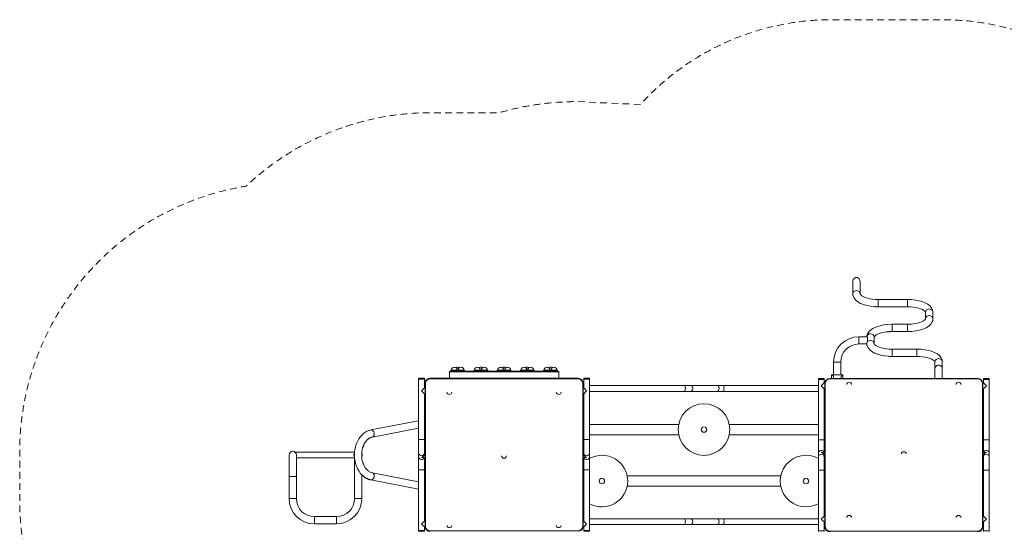
# Model space of a CAD drawing. Units: millimetres. Extents: x 1542 to 10287, y 1331 to 9276.
# Drawn here: x 1542 to 7269, y 6299 to 9276 of the extents above; entities that cross this region are included whole.
import ezdxf

# ---------------------------------------------------------------- set-up
doc = ezdxf.new("R2010")
doc.units = ezdxf.units.MM
doc.header["$MEASUREMENT"] = 0
doc.linetypes.add('DGN Style 2', pattern=[64.882046, 38.929227, -25.952818])
for name, color, linetype, lineweight in [('Level 15', 7, 'Continuous', 0), ('Level 25', 7, 'Continuous', 0), ('Level 26', 7, 'Continuous', 0), ('Level 27', 7, 'Continuous', 0), ('Level 28', 7, 'Continuous', 0), ('Level 29', 7, 'Continuous', 0)]:
    doc.layers.add(name, color=color, linetype=linetype, lineweight=lineweight)

msp = doc.modelspace()

# ---------------------------------------------------------------- linework, layer by layer
at = {"layer": 'Level 15', "color": 7, "linetype": 'DGN Style 2', "lineweight": 13, "flags": 128}
msp.add_lwpolyline([(8654, 6401.7), (8609.1, 6401.7, 0.005884), (8608.5, 6437), (8608.5, 7050.4, 0.007217), (8609.1, 7093.7), (8609.1, 7168.7, 0.134545), (8399.5, 7933.4, 0.383766), (6907.8, 9276.1), (6264.1, 9276.1, 0.211875), (5152, 8782.7), (4784.7, 8799.4, 0.070499), (4330.8, 8735.1), (3934.1, 8735.1, 0.191422), (2858.5, 8307.6, 0.368022), (1541.5, 6760.7), (1541.5, 6489.7, 0.305438), (2611.9, 4901), (2611.9, 3578.9, 0.213422), (3111.9, 2460.9), (3111.9, 2331.2, 0.414214), (4111.9, 1331.2), (4606.7, 1331.2, 0.414214), (5606.7, 2331.2), (5606.7, 2460.9, 0.030048), (5733.5, 2588.8, 0.089734), (6259.1, 2493.7), (6334.1, 2493.7, 0.007217), (6377.4, 2494.3), (6605.3, 2494.3, 0.067292), (7039, 2435.7), (8654, 2435.7, 0.414214), (10287, 4068.7), (10287, 4768.7, 0.414214), (8654, 6401.7)], format="xyb", dxfattribs=at)
at = {"layer": 'Level 25', "color": 52, "linetype": 'Continuous', "lineweight": 13}
for p, q in [((6387.4, 7752.7), (6387.4, 7680.5)), ((6429.8, 7680.5), (6429.8, 7752.7)), ((6534.6, 7606.1), (6534.6, 7648.4)), ((6705.9, 7648.4), (6534.6, 7648.4)), ((6705.9, 7606.1), (6705.9, 7648.4)), ((6534.6, 7606.1), (6705.9, 7606.1)), ((6810.7, 7574), (6810.7, 7536)), ((6853.1, 7536), (6853.1, 7574)), ((6615.9, 7503.9), (6615.9, 7473.8)), ((6705.9, 7503.9), (6615.9, 7503.9)), ((6705.9, 7503.9), (6705.9, 7473.8)), ((6615.9, 7473.8), (6615.9, 7461.5)), ((6615.9, 7461.5), (6705.9, 7461.5)), ((6705.9, 7473.8), (6705.9, 7461.5)), ((6422.6, 7389.4), (6422.6, 7431.4)), ((6472.4, 7431.4), (6422.6, 7431.4)), ((6422.6, 7389.4), (6468.8, 7389.4)), ((6468.7, 7398.8), (6468.7, 7391.4)), ((6472.4, 7410.4), (6472.4, 7431.4)), ((6511.1, 7391.4), (6511.1, 7429.5)), ((6615.9, 7317), (6615.9, 7359.4)), ((6760.6, 7359.4), (6615.9, 7359.4)), ((6760.6, 7317), (6760.6, 7359.4)), ((6275.6, 7284.4), (6275.6, 7209.1)), ((6317.6, 7284.4), (6275.6, 7284.4)), ((6317.6, 7209.1), (6317.6, 7284.4)), ((6615.9, 7317), (6760.6, 7317)), ((6865.4, 7284.9), (6865.4, 7246.9)), ((6907.8, 7246.9), (6907.8, 7284.9)), ((6865.4, 7188), (6865.4, 7246.9)), ((6907.8, 7246.9), (6907.8, 7188)), ((4822.1, 7147.6), (4819.1, 7147.6)), ((5409, 7147.6), (4856.1, 7147.6)), ((4856.1, 7113.6), (5409, 7113.6)), ((5409, 7147.6), (5444.9, 7147.6)), ((5444.9, 7113.6), (5409, 7113.6)), ((5598.3, 7147.6), (5444.9, 7147.6)), ((5444.9, 7113.6), (5598.3, 7113.6)), ((5634.2, 7147.6), (5598.3, 7147.6)), ((5598.3, 7113.6), (5634.2, 7113.6)), ((6187.1, 7147.6), (5634.2, 7147.6)), ((5634.2, 7113.6), (6187.1, 7113.6)), ((6221.1, 7113.6), (6224.1, 7113.6)), ((4822.1, 6921.8), (4819.1, 6921.8)), ((5374.7, 6921.8), (4856.1, 6921.8)), ((6187.1, 6921.8), (5668.5, 6921.8)), ((6224.1, 6921.8), (6221.1, 6921.8)), ((4819.1, 6861), (4822.1, 6861)), ((4856.1, 6861), (5374.7, 6861)), ((5668.5, 6861), (6187.1, 6861)), ((6221.1, 6861), (6224.1, 6861)), ((5968.4, 6622.1), (5074.9, 6622.1)), ((5074.9, 6561.3), (5968.4, 6561.3)), ((4822.1, 6372.6), (4819.1, 6372.6)), ((5409, 6372.6), (4856.1, 6372.6)), ((5409, 6372.6), (5444.9, 6372.6)), ((5598.3, 6372.6), (5444.9, 6372.6)), ((5634.2, 6372.6), (5598.3, 6372.6)), ((6187.1, 6372.6), (5634.2, 6372.6)), ((4856.1, 6338.6), (5409, 6338.6)), ((5444.9, 6338.6), (5409, 6338.6)), ((5444.9, 6338.6), (5598.3, 6338.6)), ((5598.3, 6338.6), (5634.2, 6338.6)), ((5634.2, 6338.6), (6187.1, 6338.6)), ((6221.1, 6338.6), (6224.1, 6338.6))]:
    msp.add_line(p, q, dxfattribs=at)
at = {"layer": 'Level 25', "color": 32, "linetype": 'Continuous', "lineweight": 13}
for p, q in [((3899.1, 7161.2), (3899.1, 6328.5)), ((3899.4, 7165.2), (3899.3, 7164.4)), ((3902.1, 6327.8), (3902.1, 7160.4)), ((4789.1, 7190.3), (3929.1, 7190.3)), ((3929.1, 7190.3), (3929.1, 7190.2)), ((3929.1, 7190.2), (3929.1, 7186.5)), ((4789.1, 7190.2), (3929.1, 7190.2)), ((3929.1, 7186.5), (4789.1, 7186.5)), ((4789.1, 7190.3), (4789.1, 7190.2)), ((4789.1, 7186.5), (4789.1, 7190.2)), ((4816.1, 7160.4), (4816.1, 6327.8)), ((4818.8, 7165.6), (4818.7, 7166)), ((4819.1, 6328.5), (4819.1, 7161.2)), ((6224.1, 7158.9), (6224.1, 6326.2)), ((6227.1, 6327), (6227.1, 7159.6)), ((6254.1, 7185.7), (6254.1, 7188)), ((7114.1, 7188), (6254.1, 7188)), ((6254.1, 7185.7), (7114.1, 7185.7)), ((7114.1, 7188), (7114.1, 7185.7)), ((7141.1, 7159.6), (7141.1, 6327)), ((7144.1, 6326.2), (7144.1, 7158.9)), ((3489.5, 6760.7), (3142.4, 6760.7)), ((3108.5, 6617.7), (3108.5, 6743.7)), ((3150.9, 6743.7), (3150.9, 6617.7)), ((3150.9, 6726.7), (3488.5, 6726.7)), ((3488.5, 6732), (3488.5, 6489.7)), ((3129.7, 6617.7), (3108.5, 6617.7)), ((3108.5, 6617.7), (3108.5, 6489.7)), ((3150.9, 6617.7), (3129.7, 6617.7)), ((3150.9, 6489.7), (3150.9, 6617.7)), ((3530.9, 6489.7), (3530.9, 6628.7)), ((3129.7, 6489.7), (3108.5, 6489.7)), ((3150.9, 6489.7), (3129.7, 6489.7)), ((3488.5, 6489.7), (3509.7, 6489.7)), ((3509.7, 6489.7), (3530.9, 6489.7)), ((3255.7, 6384.9), (3255.7, 6363.7)), ((3383.7, 6384.9), (3255.7, 6384.9)), ((3255.7, 6363.7), (3255.7, 6342.5)), ((3383.7, 6384.9), (3383.7, 6363.7)), ((3383.7, 6363.7), (3383.7, 6342.5)), ((3255.7, 6342.5), (3383.7, 6342.5)), ((4789.1, 6301.7), (3929.1, 6301.7)), ((3929.1, 6299.4), (3929.1, 6301.7)), ((4789.1, 6301.7), (4789.1, 6299.4)), ((6224.5, 6321.8), (6224.5, 6321.4)), ((6254.1, 6300.9), (6254.1, 6297.2)), ((7114.1, 6300.9), (6254.1, 6300.9)), ((7114.1, 6297.2), (7114.1, 6300.9)), ((7143.8, 6322.2), (7143.9, 6322.9))]:
    msp.add_line(p, q, dxfattribs=at)
at = {"layer": 'Level 25', "color": 52, "linetype": 'Continuous', "lineweight": 13}
msp.add_arc((6422.6, 7284.4), 147, 90, 180, dxfattribs=at)
at = {"layer": 'Level 25', "color": 52, "linetype": 'Continuous', "lineweight": 13, "extrusion": (0, 0, -1)}
msp.add_arc((-6422.6, 7284.4), 105, 0, 90, dxfattribs=at)
at = {"layer": 'Level 25', "color": 32, "linetype": 'Continuous', "lineweight": 13, "extrusion": (0, 0, -1)}
for centre, radius, start, end in [((-3129.7, 6743.7), 21.2, 360, 90), ((-3129.7, 6743.7), 21.2, 90, 180), ((-3255.7, 6489.7), 104.8, 270, 0), ((-3383.7, 6489.7), 104.8, 180, 270)]:
    msp.add_arc(centre, radius, start, end, dxfattribs=at)
at = {"layer": 'Level 25', "color": 32, "linetype": 'Continuous', "lineweight": 13}
for centre, start, end in [((3255.7, 6489.7), 180, 270), ((3383.7, 6489.7), 270, 0)]:
    msp.add_arc(centre, 147.2, start, end, dxfattribs=at)
at = {"layer": 'Level 25', "color": 52, "linetype": 'Continuous', "lineweight": 13, "extrusion": (0, 0, -1)}
msp.add_ellipse((6408.6, 7752.7), major_axis=(0, -23.4), ratio=0.906308, start_param=1.570796, end_param=4.712389, dxfattribs=at)
at = {"layer": 'Level 25', "color": 52, "linetype": 'Continuous', "lineweight": 13}
for centre, major_axis, ratio, end_param in [((6408.6, 7680.5), (21.2, 0), 0.906308, 3.14169), ((6831.9, 7574), (21.2, 0), 0.906308, 3.141593), ((6831.9, 7536), (21.2, 0), 0.906308, 3.139328), ((6489.9, 7429.5), (21.2, 0), 0.906308, 3.038244), ((6489.9, 7391.4), (21.2, 0), 0.906308, 3.14169), ((6886.6, 7284.9), (21.2, 0), 0.906308, 3.141593), ((6886.6, 7246.9), (21.2, 0), 0.906308, 3.141593), ((5409, 7130.6), (0, -17), 0.258819, 3.141593), ((5444.9, 7130.6), (0, -17), 0.707107, 3.141593), ((5598.3, 7130.6), (0, -17), 0.707107, 3.141593), ((5634.2, 7130.6), (0, -17), 0.258819, 3.141593), ((5409, 6355.6), (0, -17), 0.258819, 3.141593), ((5444.9, 6355.6), (0, -17), 0.707107, 3.141593), ((5598.3, 6355.6), (0, -17), 0.707107, 3.141593), ((5634.2, 6355.6), (0, -17), 0.258819, 3.141593)]:
    msp.add_ellipse(centre, major_axis=major_axis, ratio=ratio, start_param=0, end_param=end_param, dxfattribs=at)
at = {"layer": 'Level 25', "color": 32, "linetype": 'Continuous', "lineweight": 13}
for centre, major_axis, start_param, end_param in [((3929.1, 7161.2), (30, 0), 3.028543, 3.141593), ((3929.1, 7161.2), (30, 0), 3.002837, 3.028543), ((3929.1, 7161.2), (30, 0), 2.812214, 3.002837), ((3929.1, 7161.2), (30, 0), 1.570796, 2.812214), ((4789.1, 7161.2), (30, 0), 0.359173, 1.570796), ((4789.1, 7161.2), (30, 0), 0.168256, 0.359173), ((4789.1, 7161.2), (30, 0), 0.152281, 0.168256), ((4789.1, 7161.2), (30, 0), 0, 0.152281), ((6254.1, 7158.9), (-30, 0), 6.170136, 6.283185), ((7114.1, 7158.9), (-30, 0), 3.141593, 3.293874), ((3929.1, 6328.5), (30, 0), 3.141593, 3.293874), ((4789.1, 6328.5), (30, 0), 6.170136, 6.283185), ((6254.1, 6326.2), (-30, 0), 0, 0.152281), ((6254.1, 6326.2), (-30, 0), 0.152281, 0.168256), ((6254.1, 6326.2), (-30, 0), 0.168256, 0.359173), ((6254.1, 6326.2), (-30, 0), 0.359173, 1.570796), ((7114.1, 6326.2), (-30, 0), 1.570796, 2.812214), ((7114.1, 6326.2), (-30, 0), 2.812214, 3.002837), ((7114.1, 6326.2), (-30, 0), 3.002837, 3.028543), ((7114.1, 6326.2), (-30, 0), 3.028543, 3.141593)]:
    msp.add_ellipse(centre, major_axis=major_axis, ratio=0.968148, start_param=start_param, end_param=end_param, dxfattribs=at)
at = {"layer": 'Level 25', "color": 32, "linetype": 'Continuous', "lineweight": 13, "extrusion": (0, 0, -1)}
for centre, major_axis, ratio, start_param, end_param in [((3902.1, 7161.2), (3, 0), 0.25038, 1.570796, 3.141593), ((3929.1, 7160.4), (-27, 0), 0.968148, 0, 1.570796), ((4789.1, 7160.4), (-27, 0), 0.968148, 1.570796, 3.141593), ((4816.1, 7161.2), (3, 0), 0.25038, 0, 1.570796), ((6227.1, 7158.9), (-3, 0), 0.25038, 0, 1.570796), ((6254.1, 7159.6), (27, 0), 0.968148, 3.141593, 4.712389), ((7114.1, 7159.6), (27, 0), 0.968148, 4.712389, 6.283185), ((7141.1, 7158.9), (-3, 0), 0.25038, 1.570796, 3.141593), ((3902.1, 6328.5), (3, 0), 0.25038, 1.570796, 3.141593), ((3929.1, 6327.8), (-27, 0), 0.968148, 4.712389, 6.283185), ((4789.1, 6327.8), (-27, 0), 0.968148, 3.141593, 4.712389), ((4816.1, 6328.5), (3, 0), 0.25038, 0, 1.570796), ((6227.1, 6326.2), (-3, 0), 0.25038, 0, 1.570796), ((6254.1, 6327), (27, 0), 0.968148, 1.570796, 3.141593), ((7114.1, 6327), (27, 0), 0.968148, 0, 1.570796), ((7141.1, 6326.2), (-3, 0), 0.25038, 1.570796, 3.141593)]:
    msp.add_ellipse(centre, major_axis=major_axis, ratio=ratio, start_param=start_param, end_param=end_param, dxfattribs=at)
at = {"layer": 'Level 25', "color": 52, "linetype": 'Continuous', "lineweight": 13}
for points, knots in [([(6387.4, 7680.5), (6387.4, 7679.8), (6387.5, 7678), (6387.5, 7674.1), (6398.1, 7631.4), (6453.2, 7611.6), (6516.6, 7606.4), (6522.1, 7606.3), (6527.6, 7606.1), (6531.8, 7606.1), (6534.1, 7606.1), (6534.6, 7606.1)], [0, 0, 0, 0, 0.015094, 0.035665, 0.076928, 0.893108, 0.918122, 0.943116, 0.968098, 0.993071, 1, 1, 1, 1]), ([(6534.6, 7648.4), (6490.2, 7647.5), (6444.3, 7661.9), (6433, 7675.6), (6432.1, 7676.4), (6431.3, 7677.3), (6430.8, 7678.1), (6430.4, 7678.8), (6430.1, 7679.4), (6429.9, 7679.8), (6429.8, 7680.2), (6429.8, 7680.4), (6429.8, 7680.5), (6429.8, 7680.5)], [0, 0, 0, 0, 0.738475, 0.762482, 0.786499, 0.810611, 0.834963, 0.859761, 0.885312, 0.91209, 0.940895, 0.973299, 1, 1, 1, 1]), ([(6853.1, 7574), (6853.1, 7574.7), (6853.1, 7576.5), (6853.1, 7580.4), (6842.5, 7623.1), (6787.4, 7642.9), (6724, 7648.1), (6718.5, 7648.2), (6713, 7648.4), (6708.8, 7648.4), (6706.5, 7648.4), (6705.9, 7648.4)], [0, 0, 0, 0, 0.015094, 0.035665, 0.076928, 0.893108, 0.918122, 0.943116, 0.968098, 0.993071, 1, 1, 1, 1]), ([(6705.9, 7606.1), (6750.3, 7607), (6796.2, 7592.6), (6807.6, 7578.9), (6808.5, 7578.1), (6809.2, 7577.2), (6809.8, 7576.4), (6810.2, 7575.7), (6810.5, 7575.1), (6810.6, 7574.7), (6810.7, 7574.3), (6810.7, 7574.1), (6810.7, 7574), (6810.7, 7574)], [0, 0, 0, 0, 0.738475, 0.762482, 0.786499, 0.810611, 0.834963, 0.859761, 0.885312, 0.91209, 0.940895, 0.973299, 1, 1, 1, 1]), ([(6615.9, 7503.9), (6550.5, 7503), (6487.1, 7485), (6470.5, 7442.6), (6469.6, 7438.1), (6469.1, 7435.1), (6468.9, 7432.9), (6468.8, 7431.6), (6468.8, 7431.4)], [0, 0, 0, 0, 0.8756888, 0.9195854, 0.9409298, 0.9619712, 0.9827856, 0.9866295, 0.9866295, 0.9866295, 0.9866295]), ([(6810.7, 7536), (6810.7, 7535.9), (6810.7, 7535.9), (6810.7, 7535.7), (6810.6, 7535.3), (6810.5, 7534.9), (6810.2, 7534.3), (6809.6, 7533.7), (6804.1, 7523), (6765.8, 7506.5), (6723.4, 7504.7), (6718.6, 7504.2), (6713.8, 7504), (6709.6, 7503.9), (6707, 7503.9), (6705.9, 7503.9)], [0, 0, 0, 0, 0.013713, 0.054719, 0.084599, 0.111751, 0.137092, 0.16391, 0.214169, 0.875986, 0.902777, 0.929596, 0.956437, 0.983293, 1, 1, 1, 1]), ([(6705.9, 7461.5), (6771.4, 7462.4), (6834.8, 7480.4), (6851.4, 7522.9), (6852.3, 7527.3), (6852.8, 7530.3), (6853.1, 7533.2), (6853.1, 7535.1), (6853.1, 7536)], [0, 0, 0, 0, 0.875689, 0.919585, 0.94093, 0.961971, 0.982786, 1, 1, 1, 1]), ([(6511.1, 7429.5), (6511.1, 7429.5), (6511.1, 7429.6), (6511.2, 7429.7), (6511.3, 7430.1), (6511.4, 7430.5), (6511.7, 7431.2), (6512.3, 7431.8), (6517.7, 7442.4), (6556, 7458.9), (6598.5, 7460.8), (6603.3, 7461.2), (6608.1, 7461.4), (6612.3, 7461.5), (6614.9, 7461.5), (6615.9, 7461.5)], [0, 0, 0, 0, 0.013713, 0.054719, 0.084599, 0.111751, 0.137092, 0.16391, 0.214169, 0.875986, 0.902777, 0.929596, 0.956437, 0.983293, 1, 1, 1, 1]), ([(6468.7, 7391.4), (6468.8, 7390.7), (6468.8, 7388.9), (6468.8, 7385), (6479.4, 7342.3), (6534.5, 7322.6), (6597.9, 7317.3), (6603.4, 7317.2), (6608.9, 7317), (6613.1, 7317), (6615.4, 7317), (6615.9, 7317)], [0, 0, 0, 0, 0.015094, 0.035665, 0.076928, 0.893108, 0.918122, 0.943116, 0.968098, 0.993071, 1, 1, 1, 1]), ([(6615.9, 7359.4), (6571.6, 7358.5), (6525.7, 7372.9), (6514.3, 7386.5), (6513.4, 7387.3), (6512.7, 7388.2), (6512.1, 7389), (6511.7, 7389.7), (6511.4, 7390.3), (6511.3, 7390.7), (6511.2, 7391.1), (6511.2, 7391.3), (6511.1, 7391.4), (6511.1, 7391.4)], [0, 0, 0, 0, 0.738475, 0.762482, 0.786499, 0.810611, 0.834963, 0.859761, 0.885312, 0.91209, 0.940895, 0.973299, 1, 1, 1, 1]), ([(6907.8, 7284.9), (6907.8, 7285.7), (6907.7, 7287.4), (6907.7, 7291.3), (6897.2, 7334), (6842.1, 7353.8), (6778.7, 7359.1), (6773.2, 7359.1), (6767.7, 7359.3), (6763.5, 7359.4), (6761.1, 7359.4), (6760.6, 7359.4)], [0, 0, 0, 0, 0.015094, 0.035665, 0.076928, 0.893108, 0.918122, 0.943116, 0.968098, 0.993071, 1, 1, 1, 1]), ([(6760.6, 7317), (6805, 7317.9), (6850.9, 7303.5), (6862.3, 7289.8), (6863.2, 7289.1), (6863.9, 7288.2), (6864.4, 7287.3), (6864.8, 7286.6), (6865.1, 7286.1), (6865.3, 7285.6), (6865.4, 7285.3), (6865.4, 7285.1), (6865.4, 7285), (6865.4, 7284.9)], [0, 0, 0, 0, 0.738475, 0.762482, 0.786499, 0.810611, 0.834963, 0.859761, 0.885312, 0.91209, 0.940895, 0.973299, 1, 1, 1, 1])]:
    msp.add_open_spline(points, degree=3, knots=knots, dxfattribs=at)
at = {"layer": 'Level 25', "color": 32, "linetype": 'Continuous', "lineweight": 13}
for points in [[(3900.7, 7170.5), (3900.1, 7168.8), (3899.7, 7167), (3899.4, 7165.2)], [(3929.1, 7190.3), (3916.6, 7190.5), (3904.6, 7182.2), (3900.7, 7170.5)], [(4817.2, 7171.4), (4813.1, 7182.6), (4801.3, 7190.5), (4789.1, 7190.3)], [(4818.7, 7166), (4818.4, 7167.8), (4817.9, 7169.6), (4817.2, 7171.4)], [(6254.1, 7188), (6239.3, 7188.3), (6225.6, 7176.5), (6224.3, 7162.2)], [(7143.8, 7163.3), (7141.9, 7177.2), (7128.5, 7188.3), (7114.1, 7188)], [(3899.5, 6324.1), (3901.3, 6310.2), (3914.8, 6299.1), (3929.1, 6299.4)], [(4789.1, 6299.4), (4803.9, 6299.1), (4817.6, 6310.9), (4818.9, 6325.2)], [(6224.5, 6321.4), (6224.8, 6319.6), (6225.3, 6317.8), (6226, 6316)], [(6226, 6316), (6230.1, 6304.8), (6241.9, 6296.9), (6254.1, 6297.1)], [(7114.1, 6297.1), (7126.6, 6296.9), (7138.6, 6305.2), (7142.5, 6316.9)], [(7142.5, 6316.9), (7143.1, 6318.6), (7143.6, 6320.4), (7143.8, 6322.2)]]:
    msp.add_open_spline(points, degree=3, dxfattribs=at)
at = {"layer": 'Level 26', "color": 250, "linetype": 'Continuous', "lineweight": 13}
for p, q in [((4069.2, 7236.7), (4049.2, 7236.7)), ((4049.2, 7236.7), (4049.2, 7230.7)), ((4069.2, 7230.7), (4049.2, 7230.7)), ((4069.2, 7236.7), (4069.2, 7230.7)), ((4069.2, 7236.7), (4109.2, 7236.7)), ((4069.2, 7230.7), (4109.2, 7230.7)), ((4109.2, 7236.7), (4109.2, 7230.7)), ((4129.2, 7236.7), (4109.2, 7236.7)), ((4129.2, 7230.7), (4109.2, 7230.7)), ((4129.2, 7230.7), (4129.2, 7236.7)), ((4204.2, 7236.7), (4184.2, 7236.7)), ((4184.2, 7236.7), (4184.2, 7230.7)), ((4204.2, 7230.7), (4184.2, 7230.7)), ((4204.2, 7236.7), (4204.2, 7230.7)), ((4204.2, 7236.7), (4244.2, 7236.7)), ((4204.2, 7230.7), (4244.2, 7230.7)), ((4244.2, 7236.7), (4244.2, 7230.7)), ((4264.2, 7236.7), (4244.2, 7236.7)), ((4264.2, 7230.7), (4244.2, 7230.7)), ((4264.2, 7230.7), (4264.2, 7236.7)), ((4339.2, 7236.7), (4319.2, 7236.7)), ((4319.2, 7236.7), (4319.2, 7230.7)), ((4339.2, 7230.7), (4319.2, 7230.7)), ((4339.2, 7236.7), (4339.2, 7230.7)), ((4339.2, 7236.7), (4379.2, 7236.7)), ((4339.2, 7230.7), (4379.2, 7230.7)), ((4379.2, 7236.7), (4379.2, 7230.7)), ((4399.2, 7236.7), (4379.2, 7236.7)), ((4399.2, 7230.7), (4379.2, 7230.7)), ((4399.2, 7230.7), (4399.2, 7236.7)), ((4474.2, 7236.7), (4454.2, 7236.7)), ((4454.2, 7236.7), (4454.2, 7230.7)), ((4474.2, 7230.7), (4454.2, 7230.7)), ((4474.2, 7236.7), (4474.2, 7230.7)), ((4474.2, 7236.7), (4514.2, 7236.7)), ((4474.2, 7230.7), (4514.2, 7230.7)), ((4514.2, 7236.7), (4514.2, 7230.7)), ((4534.2, 7236.7), (4514.2, 7236.7)), ((4534.2, 7230.7), (4514.2, 7230.7)), ((4534.2, 7230.7), (4534.2, 7236.7)), ((4609.2, 7236.7), (4589.2, 7236.7)), ((4589.2, 7236.7), (4589.2, 7230.7)), ((4609.2, 7230.7), (4589.2, 7230.7)), ((4609.2, 7236.7), (4609.2, 7230.7)), ((4609.2, 7236.7), (4649.2, 7236.7)), ((4609.2, 7230.7), (4649.2, 7230.7)), ((4649.2, 7236.7), (4649.2, 7230.7)), ((4669.2, 7236.7), (4649.2, 7236.7)), ((4669.2, 7230.7), (4649.2, 7230.7)), ((4669.2, 7230.7), (4669.2, 7236.7))]:
    msp.add_line(p, q, dxfattribs=at)
at = {"layer": 'Level 26', "color": 7, "linetype": 'Continuous', "lineweight": 13}
for p, q in [((4107.2, 7230.7), (4071.2, 7230.7)), ((4242.2, 7230.7), (4206.2, 7230.7)), ((4377.2, 7230.7), (4341.2, 7230.7)), ((4512.2, 7230.7), (4476.2, 7230.7)), ((4647.2, 7230.7), (4611.2, 7230.7)), ((3862.1, 7188.5), (3896.1, 7188.5)), ((3862.1, 7188.5), (3862.1, 7184.5)), ((3896.1, 7184.5), (3862.1, 7184.5)), ((3895.1, 7189.5), (3863.1, 7189.5)), ((3896.1, 7184.5), (3896.1, 7188.5)), ((4856.1, 7188.5), (4822.1, 7188.5)), ((4822.1, 7188.5), (4822.1, 7184.5)), ((4822.1, 7184.5), (4856.1, 7184.5)), ((4823.1, 7189.5), (4855.1, 7189.5)), ((4856.1, 7184.5), (4856.1, 7188.5)), ((6187.1, 7186.9), (6221.1, 7186.9)), ((6187.1, 7186.9), (6187.1, 7182.9)), ((6221.1, 7182.9), (6187.1, 7182.9)), ((6220.1, 7187.9), (6188.1, 7187.9)), ((6221.1, 7182.9), (6221.1, 7186.9)), ((6264.1, 7209.1), (6264.1, 7188)), ((6264.1, 7209.1), (6329.1, 7209.1)), ((6274.1, 7201.8), (6274.1, 7188)), ((6319.1, 7201.8), (6319.1, 7188)), ((6329.1, 7209.1), (6329.1, 7188)), ((7181.1, 7186.9), (7147.1, 7186.9)), ((7147.1, 7186.9), (7147.1, 7182.9)), ((7147.1, 7182.9), (7181.1, 7182.9)), ((7148.1, 7187.9), (7180.1, 7187.9)), ((7181.1, 7182.9), (7181.1, 7186.9)), ((3862.1, 6304.5), (3862.1, 6300.5)), ((3896.1, 6304.5), (3862.1, 6304.5)), ((3862.1, 6300.5), (3896.1, 6300.5)), ((3896.1, 6300.5), (3896.1, 6304.5)), ((4822.1, 6304.5), (4822.1, 6300.5)), ((4822.1, 6304.5), (4856.1, 6304.5)), ((4856.1, 6300.5), (4822.1, 6300.5)), ((4856.1, 6300.5), (4856.1, 6304.5)), ((6187.1, 6302.9), (6187.1, 6298.9)), ((6221.1, 6302.9), (6187.1, 6302.9)), ((6221.1, 6298.9), (6221.1, 6302.9)), ((7147.1, 6302.9), (7147.1, 6298.9)), ((7147.1, 6302.9), (7181.1, 6302.9)), ((7181.1, 6298.9), (7181.1, 6302.9)), ((3895.1, 6299.5), (3863.1, 6299.5)), ((4823.1, 6299.5), (4855.1, 6299.5))]:
    msp.add_line(p, q, dxfattribs=at)
for centre, radius, start, end in [((4069.2, 7236.7), 18, 0, 180), ((4089.2, 7236.7), 18, 56.251, 123.749), ((4109.2, 7236.7), 18, 0, 180), ((4204.2, 7236.7), 18, 0, 180), ((4224.2, 7236.7), 18, 56.251, 123.749), ((4244.2, 7236.7), 18, 0, 180), ((4339.2, 7236.7), 18, 0, 180), ((4359.2, 7236.7), 18, 56.251, 123.749), ((4379.2, 7236.7), 18, 0, 180), ((4474.2, 7236.7), 18, 360, 180), ((4494.2, 7236.7), 18, 56.251, 123.749), ((4514.2, 7236.7), 18, 0, 180), ((4609.2, 7236.7), 18, 0, 180), ((4629.2, 7236.7), 18, 56.251, 123.749), ((4649.2, 7236.7), 18, 360, 180), ((3863.1, 7188.5), 1, 90, 180), ((3895.1, 7188.5), 1, 0, 90), ((4823.1, 7188.5), 1, 90, 180), ((4855.1, 7188.5), 1, 360, 90), ((6188.1, 7186.9), 1, 90, 180), ((6220.1, 7186.9), 1, 0, 90), ((7148.1, 7186.9), 1, 90, 180), ((7180.1, 7186.9), 1, 360, 90), ((4928, 6591.7), 16, 0, 360), ((6115.3, 6591.7), 16, 0, 360), ((3863.1, 6300.5), 1, 180, 270), ((3895.1, 6300.5), 1, 270, 360), ((4823.1, 6300.5), 1, 180, 270), ((4855.1, 6300.5), 1, 270, 360)]:
    msp.add_arc(centre, radius, start, end, dxfattribs=at)
at = {"layer": 'Level 26', "color": 252, "linetype": 'Continuous', "lineweight": 13}
for centre, start, end in [((6366.1, 7152.2), 6.5569, 173.4431), ((7002.1, 7152.2), 6.5569, 173.4431), ((4041.1, 7110.1), 186.5569, 353.4431), ((4677.1, 7110.1), 186.5569, 353.4431), ((6684.1, 6748.1), 6.5569, 173.4431), ((4359.1, 6739.3), 186.5569, 353.4431), ((6366.1, 6377.3), 6.5569, 173.4431), ((7002.1, 6377.3), 6.5569, 173.4431), ((4041.1, 6335.2), 186.5569, 353.4431), ((4677.1, 6335.2), 186.5569, 353.4431)]:
    msp.add_arc(centre, 14.5, start, end, dxfattribs=at)
at = {"layer": 'Level 26', "color": 7, "linetype": 'Continuous', "lineweight": 13, "extrusion": (0, 0, -1)}
msp.add_arc((-5521.6, 6891.4), 16, 0, 360, dxfattribs=at)
at = {"layer": 'Level 26', "color": 7, "linetype": 'Continuous', "lineweight": 13}
msp.add_open_spline([(6264.1, 7209.1), (6264.1, 7209.2), (6268.2, 7205.7), (6274.1, 7201.8)], degree=3, dxfattribs=at)
msp.add_open_spline([(6319.1, 7201.8), (6320.3, 7202.6), (6324.6, 7205.6), (6327.9, 7208.1), (6329, 7209), (6329.1, 7209), (6329.1, 7209.1)], degree=3, knots=[0, 0, 0, 0, 0.205174, 0.766101, 0.882161, 1, 1, 1, 1], dxfattribs=at)
at = {"layer": 'Level 27', "color": 52, "linetype": 'Continuous', "lineweight": 13}
for p, q in [((4041.2, 7230.7), (4041.2, 7226.7)), ((4677.2, 7226.7), (4041.2, 7226.7)), ((4041.2, 7226.7), (4041.2, 7190.3)), ((4109.2, 7230.7), (4204.2, 7230.7)), ((4244.2, 7230.7), (4339.2, 7230.7)), ((4379.2, 7230.7), (4474.2, 7230.7)), ((4514.2, 7230.7), (4609.2, 7230.7)), ((4677.2, 7226.7), (4677.2, 7230.7)), ((4677.2, 7226.7), (4677.2, 7190.3)), ((3862.1, 7184.5), (3862.1, 6832.7)), ((3862.1, 7184.5), (3896.1, 7184.5)), ((3896.1, 7133.6), (3896.1, 7184.5)), ((4822.1, 7184.5), (4822.1, 7133.6)), ((4856.1, 7184.5), (4822.1, 7184.5)), ((4856.1, 6832.7), (4856.1, 7184.5)), ((6187.1, 7182.9), (6187.1, 6831.1)), ((6221.1, 7182.9), (6187.1, 7182.9)), ((6204.1, 7145.8), (6221.1, 7162.8)), ((6221.1, 7162.8), (6221.1, 7182.9)), ((6224.4, 7162.8), (6221.1, 7162.8)), ((7147.1, 7162.8), (7143.8, 7162.8)), ((7147.1, 7182.9), (7147.1, 7162.8)), ((7147.1, 7182.9), (7181.1, 7182.9)), ((7147.1, 7162.8), (7164.1, 7145.8)), ((7181.1, 6831.1), (7181.1, 7182.9)), ((3896.1, 7133.6), (3879.1, 7116.6)), ((3896.1, 7099.6), (3879.1, 7116.6)), ((3899.1, 7133.6), (3896.1, 7133.6)), ((4822.1, 7133.6), (4819.1, 7133.6)), ((4839.1, 7116.6), (4822.1, 7133.6)), ((4839.1, 7116.6), (4822.1, 7099.6)), ((6204.1, 7145.8), (6221.1, 7128.8)), ((6221.1, 6831.1), (6221.1, 7128.8)), ((6221.1, 7128.8), (6224.1, 7128.8)), ((7144.1, 7128.8), (7147.1, 7128.8)), ((7147.1, 7128.8), (7164.1, 7145.8)), ((7147.1, 7128.8), (7147.1, 6831.1)), ((3896.1, 7099.6), (3899.1, 7099.6)), ((3896.1, 6832.7), (3896.1, 7099.6)), ((4819.1, 7099.6), (4822.1, 7099.6)), ((4822.1, 7099.6), (4822.1, 6832.7)), ((3862.1, 6942.3), (3584.9, 6889.1)), ((3592.8, 6847.9), (3862.1, 6899.6)), ((3896.1, 6906.1), (3897.1, 6906.3)), ((3862.1, 6832.7), (3879.1, 6832.7)), ((3862.1, 6755.4), (3862.1, 6832.7)), ((3879.1, 6832.7), (3896.1, 6832.7)), ((3896.1, 6832.7), (3896.1, 6755.4)), ((4839.1, 6832.7), (4822.1, 6832.7)), ((4822.1, 6755.4), (4822.1, 6832.7)), ((4856.1, 6832.7), (4839.1, 6832.7)), ((4856.1, 6832.7), (4856.1, 6755.4)), ((6187.1, 6831.1), (6221.1, 6831.1)), ((6187.1, 6831.1), (6187.1, 6753.8)), ((6221.1, 6758.8), (6221.1, 6831.1)), ((7181.1, 6831.1), (7147.1, 6831.1)), ((7147.1, 6831.1), (7147.1, 6758.8)), ((7181.1, 6753.8), (7181.1, 6831.1)), ((3899.1, 6762.6), (3896.1, 6762.6)), ((4822.1, 6762.6), (4819.1, 6762.6)), ((6224.1, 6758.8), (6208.5, 6758.8)), ((7159.7, 6758.8), (7144.1, 6758.8)), ((3862.1, 6755.4), (3862.1, 6733.6)), ((3862.1, 6733.6), (3862.1, 6656.3)), ((3883.5, 6728.6), (3899.1, 6728.6)), ((3896.1, 6750), (3896.1, 6755.4)), ((3896.1, 6656.3), (3896.1, 6728.6)), ((4819.1, 6728.6), (4834.7, 6728.6)), ((4822.1, 6755.4), (4822.1, 6750)), ((4822.1, 6728.6), (4822.1, 6656.3)), ((4856.1, 6733.6), (4856.1, 6755.4)), ((4856.1, 6656.3), (4856.1, 6733.6)), ((6187.1, 6753.8), (6187.1, 6732)), ((6187.1, 6654.7), (6187.1, 6732)), ((6221.1, 6732), (6221.1, 6737.4)), ((6221.1, 6732), (6221.1, 6654.7)), ((6221.1, 6724.8), (6224.1, 6724.8)), ((7144.1, 6724.8), (7147.1, 6724.8)), ((7147.1, 6737.4), (7147.1, 6732)), ((7147.1, 6654.7), (7147.1, 6732)), ((7181.1, 6732), (7181.1, 6753.8)), ((7181.1, 6732), (7181.1, 6654.7)), ((3862.1, 6656.3), (3896.1, 6656.3)), ((3862.1, 6656.3), (3862.1, 6304.5)), ((3896.1, 6358.6), (3896.1, 6656.3)), ((4856.1, 6656.3), (4822.1, 6656.3)), ((4822.1, 6656.3), (4822.1, 6358.6)), ((4856.1, 6304.5), (4856.1, 6656.3)), ((6187.1, 6654.7), (6204.1, 6654.7)), ((6187.1, 6654.7), (6187.1, 6302.9)), ((6204.1, 6654.7), (6221.1, 6654.7)), ((6221.1, 6387.8), (6221.1, 6654.7)), ((7164.1, 6654.7), (7147.1, 6654.7)), ((7147.1, 6654.7), (7147.1, 6387.8)), ((7181.1, 6654.7), (7164.1, 6654.7)), ((7181.1, 6302.9), (7181.1, 6654.7)), ((3584.9, 6598.3), (3862.1, 6545.1)), ((3862.1, 6587.8), (3592.8, 6639.5)), ((3897.1, 6581.1), (3896.1, 6581.3)), ((3896.1, 6358.6), (3879.1, 6341.6)), ((3899.1, 6358.6), (3896.1, 6358.6)), ((4822.1, 6358.6), (4819.1, 6358.6)), ((4839.1, 6341.6), (4822.1, 6358.6)), ((6204.1, 6370.8), (6221.1, 6387.8)), ((6204.1, 6370.8), (6221.1, 6353.8)), ((6224.1, 6387.8), (6221.1, 6387.8)), ((7147.1, 6387.8), (7144.1, 6387.8)), ((7147.1, 6387.8), (7164.1, 6370.8)), ((7147.1, 6353.8), (7164.1, 6370.8)), ((3896.1, 6304.5), (3862.1, 6304.5)), ((3896.1, 6324.6), (3879.1, 6341.6)), ((3896.1, 6304.5), (3896.1, 6324.6)), ((3896.1, 6324.6), (3899.4, 6324.6)), ((4818.9, 6324.6), (4822.1, 6324.6)), ((4839.1, 6341.6), (4822.1, 6324.6)), ((4822.1, 6324.6), (4822.1, 6304.5)), ((4822.1, 6304.5), (4856.1, 6304.5)), ((6187.1, 6302.9), (6221.1, 6302.9)), ((6221.1, 6353.8), (6224.1, 6353.8)), ((6221.1, 6302.9), (6221.1, 6353.8)), ((7144.1, 6353.8), (7147.1, 6353.8)), ((7147.1, 6353.8), (7147.1, 6302.9)), ((7181.1, 6302.9), (7147.1, 6302.9))]:
    msp.add_line(p, q, dxfattribs=at)
for start, end in [(148.2486, 211.7514), (0, 27.7616), (332.2384, 0)]:
    msp.add_arc((3509.7, 6743.7), 24.2, start, end, dxfattribs=at)
at = {"layer": 'Level 27', "color": 32, "linetype": 'Continuous', "lineweight": 13}
for start, end in [(61.3754, 298.6246), (43.4698, 45.111), (314.889, 316.5302)]:
    msp.add_arc((6115.3, 6591.7), 150, start, end, dxfattribs=at)
at = {"layer": 'Level 27', "color": 52, "linetype": 'Continuous', "lineweight": 13}
for centre, major_axis, ratio, start_param, end_param in [((3893.2, 6926.9), (4, -20.6), 0.678517, 2.444637, 2.661839), ((3588.8, 6868.5), (4, -20.6), 0.678517, 0.62524, 3.141671), ((3893.2, 6926.9), (4, -20.6), 0.678517, 0, 0.145508), ((3588.8, 6868.5), (4, -20.6), 0.678517, 0.000947, 0.62524), ((6204.1, 6753.8), (17, 0), 0.965926, 0.306398, 3.141593), ((6204.1, 6741.8), (13.5, -13.5), 0.767327, 0.654498, 2.225295), ((7164.1, 6741.8), (13.5, 13.5), 0.767327, 0.916298, 2.487094), ((3879.1, 6745.6), (-13.5, -13.5), 0.767327, 0.916298, 2.487094), ((4839.1, 6755.4), (-17, 0), 0.965926, 0, 1.570796), ((4839.1, 6745.6), (-13.5, 13.5), 0.767327, 0.654498, 2.225295), ((4839.1, 6733.6), (-17, 0), 0.965926, 0.306398, 3.141593), ((4839.1, 6755.4), (-17, 0), 0.965926, 1.570796, 3.141593), ((6204.1, 6732), (17, 0), 0.965926, 1.570796, 3.141593), ((6204.1, 6732), (17, 0), 0.965926, 0, 1.570796)]:
    msp.add_ellipse(centre, major_axis=major_axis, ratio=ratio, start_param=start_param, end_param=end_param, dxfattribs=at)
at = {"layer": 'Level 27', "color": 52, "linetype": 'Continuous', "lineweight": 13, "extrusion": (0, 0, -1)}
for centre, major_axis, ratio, start_param, end_param in [((6204.1, 6741.8), (13.5, 13.5), 0.767327, 5.366887, 5.628687), ((7164.1, 6753.8), (-17, 0), 0.965926, 0.306398, 3.141593), ((7164.1, 6741.8), (13.5, -13.5), 0.767327, 3.796091, 4.057891), ((3879.1, 6755.4), (17, 0), 0.965926, 1.570796, 3.141593), ((3879.1, 6733.6), (17, 0), 0.965926, 0.306398, 3.141593), ((3879.1, 6755.4), (17, 0), 0.965926, 0, 1.570796), ((3879.1, 6745.6), (-13.5, 13.5), 0.767327, 3.796091, 4.057891), ((4839.1, 6745.6), (-13.5, -13.5), 0.767327, 5.366887, 5.628687), ((7164.1, 6732), (-17, 0), 0.965926, 0, 1.570796), ((7164.1, 6732), (-17, 0), 0.965926, 1.570796, 3.141593), ((3588.8, 6618.9), (4, 20.6), 0.678517, 0.62524, 3.14167), ((3588.8, 6618.9), (4, 20.6), 0.678517, 0.000964, 0.62524), ((3893.2, 6560.5), (4, 20.6), 0.678517, 2.444637, 2.661838), ((3893.2, 6560.5), (4, 20.6), 0.678517, 0, 0.145508)]:
    msp.add_ellipse(centre, major_axis=major_axis, ratio=ratio, start_param=start_param, end_param=end_param, dxfattribs=at)
at = {"layer": 'Level 27', "color": 52, "linetype": 'Continuous', "lineweight": 13}
for points, knots in [([(3899.1, 6950.5), (3898.1, 6950.1), (3897.1, 6949.8), (3896.1, 6949.5), (3896.1, 6949.5)], [0, 0, 0, 0, 0.03141775, 0.03208615, 0.03208615, 0.03208615, 0.03208615]), ([(3584.9, 6889.1), (3581.2, 6888.4), (3573.2, 6886.4), (3557.2, 6879.8), (3518.9, 6854.4), (3487.8, 6792.6), (3488, 6731.3), (3497.9, 6674.6), (3516.2, 6639.9), (3542.3, 6618.3), (3546.1, 6615.4), (3550, 6612.7), (3553.9, 6610.2), (3557.9, 6608), (3562, 6605.9), (3566.1, 6604), (3570.3, 6602.3), (3574.5, 6600.9), (3578.7, 6599.7), (3582.2, 6598.8), (3584.2, 6598.4), (3584.9, 6598.3)], [0, 0, 0, 0, 0.033726, 0.072894, 0.152453, 0.424698, 0.574996, 0.58867, 0.848375, 0.861886, 0.875357, 0.888783, 0.902162, 0.915492, 0.928771, 0.941999, 0.955177, 0.968306, 0.98139, 0.994432, 1, 1, 1, 1]), ([(3592.8, 6639.5), (3590.3, 6640), (3584.8, 6641.5), (3574.6, 6646.3), (3566.2, 6652.7), (3553.4, 6665.9), (3545.3, 6678.7), (3539.5, 6693.6), (3538.1, 6697.7), (3528.9, 6726.1), (3528.8, 6760), (3537.7, 6788.5), (3539.1, 6792.7), (3540.6, 6796.8), (3542.3, 6800.7), (3544.1, 6804.6), (3546, 6808.3), (3548, 6811.9), (3550.1, 6815.3), (3552.3, 6818.6), (3554.6, 6821.8), (3556.9, 6824.8), (3559.3, 6827.6), (3561.8, 6830.2), (3564.4, 6832.7), (3567, 6835.1), (3569.7, 6837.2), (3572.5, 6839.2), (3575.2, 6841), (3578.1, 6842.6), (3580.9, 6844), (3583.9, 6845.3), (3586.8, 6846.3), (3589.8, 6847.2), (3591.8, 6847.7), (3592.8, 6847.9)], [0, 0, 0, 0, 0.040646, 0.089081, 0.166666, 0.181887, 0.317406, 0.332421, 0.34744, 0.362464, 0.633338, 0.648351, 0.663354, 0.678349, 0.693337, 0.708318, 0.723294, 0.738268, 0.753241, 0.768219, 0.783206, 0.798207, 0.813231, 0.828286, 0.843383, 0.858534, 0.873754, 0.889058, 0.904466, 0.919996, 0.935668, 0.951504, 0.967522, 0.983736, 1, 1, 1, 1])]:
    msp.add_open_spline(points, degree=3, knots=knots, dxfattribs=at)
for points in [[(3897.1, 6906.3), (3897.8, 6906.4), (3898.5, 6906.5), (3899.1, 6906.7)], [(3896.1, 6538.3), (3897.1, 6537.9), (3898.1, 6537.6), (3899.1, 6537.1)], [(3899.1, 6580.7), (3898.5, 6580.9), (3897.8, 6581), (3897.1, 6581.1)]]:
    msp.add_open_spline(points, degree=3, dxfattribs=at)
at = {"layer": 'Level 28', "color": 32, "linetype": 'Continuous', "lineweight": 13}
msp.add_arc((5521.6, 6891.4), 150, 0, 360, dxfattribs=at)
at = {"layer": 'Level 29', "color": 32, "linetype": 'Continuous', "lineweight": 13}
for start, end in [(0, 118.6246), (134.889, 136.5302), (241.3754, 0), (223.4698, 225.111)]:
    msp.add_arc((4928, 6591.7), 150, start, end, dxfattribs=at)

doc.saveas('drawing.dxf')
